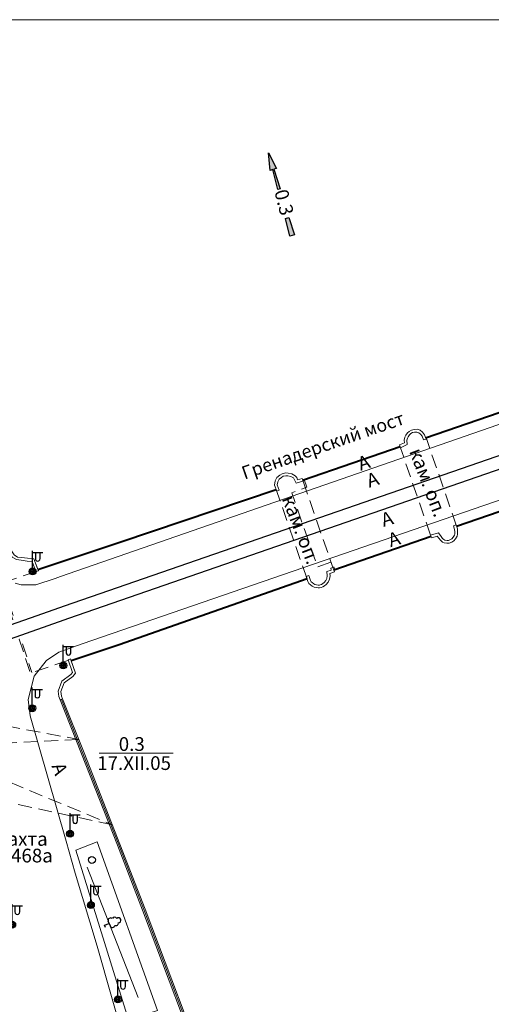
# Model space of a CAD drawing. Units: metres. Extents: x 113680 to 120708, y 95980 to 100997.
# Drawn here: x 116341 to 116478, y 97699 to 97986 of the extents above; entities that cross this region are included whole.
import ezdxf

# ---------------------------------------------------------------- set-up
doc = ezdxf.new("R2010")
doc.units = ezdxf.units.M
doc.linetypes.add('2g_02x1', pattern=[6, 4, -2])
for name, color, linetype in [('02_Сетка', 7, 'Continuous'), ('06_Инженерно-технические сооружения', 7, 'Continuous'), ('07_Объекты электропередачи', 7, 'Continuous'), ('09_Путевое хозяйство', 7, 'Continuous'), ('10_Границы покрытий и угодий', 7, 'Continuous'), ('11_Гидрография', 7, 'Continuous'), ('13_Растительность', 7, 'Continuous'), ('14_Ограждения', 7, 'Continuous')]:
    doc.layers.add(name, color=color, linetype=linetype)
doc.styles.add('LIKE11', font='bm431.shx')
doc.styles.add('LIKE36', font='pragmai.shx')
doc.linetypes.add('2g_158_1', pattern='A,6,[3,GUGK_2005.shx,S=2,R=0,X=0,Y=-1],12,[3,GUGK_2005.shx,S=2,R=0,X=0,Y=-1],6', length=24)
doc.linetypes.add('2g_278_5', pattern='A,0,-7,[25,GUGK_2005.shx,S=0.8,R=0,X=0,Y=-0.4],-1,[25,GUGK_2005.shx,S=0.8,R=0,X=0,Y=-0.4],0', length=8)
doc.linetypes.add('2g_386_2', pattern='A,0,-9,[23,GUGK_2005.shx,S=3,R=0,X=1.5,Y=0],0', length=9)

# ---------------------------------------------------------------- blocks, each defined once
blk = doc.blocks.new('2g_238_1b')
for points in [[(5.3, -0.5), (0, -0.7), (0, 0.7), (5.3, 0.5)], [(14.01, 0.38), (20, 0.2), (20, 1), (25, 0), (20, -1), (20, -0.2), (14.01, -0.38)]]:
    blk.add_hatch(color=0).paths.add_polyline_path(points)
at = {"color": 0}
for points in [[(5.3, -0.5), (0, -0.7), (0, 0.7), (5.3, 0.5)], [(14.01, 0.38), (20, 0.2), (20, 1), (25, 0), (20, -1), (20, -0.2), (14.01, -0.38)]]:
    blk.add_lwpolyline(points, close=True, dxfattribs=at)
blk = doc.blocks.new('2g_389')
at = {"color": 0}
blk.add_circle((0, 0), 1, dxfattribs=at)
blk = doc.blocks.new('2g_367_1')
at = {"color": 0}
for points in [[(0, 1.42), (-0.73, 1.42)], [(0, 1.42), (0.73, 1.42)], [(0, 0), (0, 1.42)], [(0.71, 0), (0, 0)]]:
    blk.add_lwpolyline(points, dxfattribs=at)
for centre, start, end in [((-0.56, 3.31), 97.9406, 227.8197), ((0, 4.29), 90, 202.242), ((0, 4.29), 337.758, 90), ((0.56, 3.31), 312.1803, 82.0594), ((-0.73, 2.13), 115.6346, 270), ((0.73, 2.13), 270, 64.3654)]:
    blk.add_arc(centre, 0.714, start, end, dxfattribs=at)
blk = doc.blocks.new('2g_110_1c')
h = blk.add_hatch(color=255)
edge = h.paths.add_edge_path()
edge.add_arc((0, 0), 0.85, 0, 360)
edge = h.paths.add_edge_path(flags=16)
edge.add_arc((0, 0), 0.39, 0, 360)
h = blk.add_hatch(color=0)
edge = h.paths.add_edge_path()
edge.add_arc((0, 0), 0.24, 0, 360)
at = {"color": 0}
for p, q in [((0, 1), (0, 6)), ((0, 5.5), (3, 5.5))]:
    blk.add_line(p, q, dxfattribs=at)
blk.add_lwpolyline([(0.8, 5.5), (0.8, 3.73, 1.040016), (2.2, 3.73), (2.2, 5.5)], format="xyb", dxfattribs=at)
for radius in [1, 0.24]:
    blk.add_circle((0, 0), radius, dxfattribs=at)

msp = doc.modelspace()

# ---------------------------------------------------------------- linework, layer by layer
at = {"layer": '02_Сетка', "color": 1, "linetype": 'Continuous', "lineweight": 20}
msp.add_lwpolyline([(115688.18, 96985.54), (115688.18, 97985.54), (116688.18, 97985.54), (116688.18, 96985.54)], close=True, dxfattribs=at)
at = {"layer": '06_Инженерно-технические сооружения', "color": 7, "linetype": '2g_02x1', "lineweight": 20, "flags": 128}
for points in [[(116468.34, 97837.95), (116459.48, 97863.8)], [(116460.79, 97835.36), (116452.03, 97860.81)], [(116424.02, 97851.54), (116424.78, 97849.33), (116420.41, 97847.69), (116427.91, 97826.07), (116432.1, 97827.63), (116432.82, 97825.6)], [(116423.68, 97851.11), (116432.52, 97825.49)], [(116424.84, 97822.61), (116415.85, 97848.65)], [(116336.25, 97821.47), (116339.77, 97810.69), (116339.29, 97810.53), (116335.78, 97821.31), (116345.81, 97824.72)], [(116355.19, 97798.87), (116344.31, 97795.15), (116341.09, 97805.03), (116341.55, 97805.21), (116344.78, 97795.31)], [(116266.53, 97793.2), (116368.18, 97750.98)], [(116266.58, 97793.07), (116358.37, 97775.85)], [(116358.37, 97775.85), (116272.8, 97771.36)], [(116368.18, 97750.98), (116272.79, 97771.4)]]:
    msp.add_lwpolyline(points, dxfattribs=at)
at = {"layer": '06_Инженерно-технические сооружения', "color": 7, "linetype": 'Continuous', "lineweight": 40, "flags": 128}
msp.add_lwpolyline([(116424.84, 97822.61), (116370.22, 97803.45), (116356.23, 97798.77)], dxfattribs=at)
at = {"layer": '09_Путевое хозяйство', "color": 7, "linetype": '2g_158_1', "lineweight": 30, "flags": 128}
for points in [[(116031.63, 97365.68), (116036.73, 97365.16), (116041.7, 97365.05), (116046.2, 97365.53), (116050.52, 97366.54), (116057.46, 97368.83), (116077.21, 97375.87), (116089.52, 97380.26), (116109.22, 97387.18), (116134.06, 97396.14), (116164.28, 97407.03), (116171.56, 97409.44), (116177.47, 97411.5), (116180.83, 97413.01), (116183.3, 97414.45), (116186.04, 97416.64), (116189.71, 97420.56), (116192.18, 97423.44), (116194.44, 97428.31), (116196.15, 97433.37), (116198.78, 97443.66), (116203.18, 97460.31), (116207.2, 97476.85), (116211.28, 97492.6), (116216.75, 97514.03), (116223.65, 97540.99), (116227.48, 97556.15), (116230.94, 97569.47), (116236.16, 97590), (116244.54, 97622.97), (116250.26, 97645.39), (116254.6, 97662.46), (116255.98, 97666.5), (116258.93, 97673.61), (116260.74, 97677.37), (116263.25, 97681.9), (116268.78, 97692.55), (116271.7, 97698.36), (116273.49, 97702.15), (116275.08, 97706.35), (116276.03, 97709.66), (116277.07, 97713.99), (116278.84, 97720.31), (116285.38, 97743.18), (116289.74, 97758.87), (116292.36, 97767.93), (116294.59, 97774.75), (116295.49, 97777.38), (116296.21, 97779), (116299.69, 97784.76), (116301.55, 97787.3), (116303.77, 97789.75), (116308.04, 97793.77), (116311.68, 97796.54), (116317.5, 97800.44), (116321.66, 97802.81), (116326.54, 97805.03), (116346.29, 97811.94), (116354.24, 97814.81), (116528.68, 97875.13), (116544.91, 97880.89), (116581.62, 97893.42), (116608.59, 97902.75), (116624.5, 97908.2), (116652.76, 97917.47), (116677.6, 97924.91), (116688.18, 97927.85)], [(116073.65, 97370.52), (116088.68, 97375.91), (116103.78, 97381.37), (116118.85, 97386.83), (116139.2, 97394.16), (116157.54, 97400.57), (116178.24, 97407.97), (116182.22, 97409.57), (116184.65, 97410.9), (116186.9, 97412.36), (116189.05, 97413.99), (116191.21, 97416), (116193.21, 97418.18), (116194.67, 97420.14), (116196.29, 97422.72), (116197.61, 97425.29), (116198.51, 97427.62), (116199.26, 97429.85), (116202.34, 97442.5), (116206.95, 97459.89), (116209.48, 97469.62), (116210.94, 97475.93), (116213.33, 97485.24), (116215.64, 97494.29), (116218.73, 97506.03), (116221.84, 97518.33), (116227.12, 97539.03), (116231.58, 97556.81), (116235.64, 97572.75), (116241.87, 97597.5), (116246.33, 97614.63), (116250.31, 97630.24), (116256.26, 97653.45), (116257.72, 97658.99), (116258.7, 97662.26), (116260.07, 97666.31), (116260.89, 97668.24), (116262.22, 97671.44), (116264.73, 97676.74), (116270.15, 97686.91), (116274.51, 97695.33), (116276.2, 97698.57), (116277.19, 97701.24), (116278.79, 97705.91), (116279.65, 97708.6), (116280.41, 97712.18), (116282.03, 97718.03), (116285.14, 97728.55), (116288.75, 97741.66), (116290.07, 97746.31), (116292.42, 97754.34), (116295.65, 97766.05), (116297.43, 97771.52), (116298.65, 97775.05), (116299.96, 97778.17), (116301.86, 97781), (116304.23, 97784.29), (116306.57, 97787), (116308.64, 97789.04), (116310.66, 97790.85), (116312.47, 97792.52), (116314.72, 97794.17), (116318.17, 97796.06), (116324.44, 97799.33), (116330.66, 97802.1), (116338.53, 97805.11), (116354.17, 97810.72), (116355.49, 97811.17), (116529.88, 97871.54), (116567.44, 97884.6), (116582.91, 97889.66), (116597.11, 97893.92), (116603.26, 97895.92), (116615.92, 97899.6), (116634.21, 97904.85), (116660.82, 97912.55), (116688.18, 97920.49)]]:
    msp.add_lwpolyline(points, dxfattribs=at)
at = {"layer": '10_Границы покрытий и угодий', "color": 7, "linetype": 'Continuous', "lineweight": 20, "flags": 128}
for points in [[(116339.94, 97821.35), (116341.64, 97820.9), (116345.65, 97820.89), (116345.96, 97820.91), (116351.53, 97822.73), (116353.14, 97823.31), (116525.95, 97883.31)], [(116354.75, 97746.21), (116349.29, 97765.14), (116344.26, 97782.74), (116343.7, 97787.43), (116345.48, 97794.31), (116348.89, 97798.77), (116349.08, 97798.97), (116352.49, 97801.22), (116352.62, 97801.31), (116359.42, 97803.67), (116528.97, 97862.17), (116538.65, 97865.41)], [(116354.75, 97746.21), (116357.41, 97736.9), (116363.73, 97715.64), (116367.98, 97700.98), (116375.52, 97674.47)]]:
    msp.add_lwpolyline(points, dxfattribs=at)
msp.add_lwpolyline([(116357.56, 97743.6), (116372.85, 97694.14), (116381.36, 97696.85), (116363.79, 97745.99)], close=True, dxfattribs=at)
at = {"layer": '11_Гидрография', "color": 92, "linetype": 'Continuous', "lineweight": 20, "flags": 128}
for points in [[(116346.54, 97825.31), (116345.38, 97828.48), (116343.49, 97828.63), (116341.71, 97828.84), (116340.6, 97828.99), (116339.6, 97829.58), (116338.83, 97830.77), (116338.21, 97832.15), (116336.41, 97836.71), (116313, 97894.11), (116312.62, 97895.23), (116310.3, 97900.87), (116309.64, 97902.41), (116307.33, 97908.28), (116298.25, 97930.36), (116291.9, 97945.74), (116275.81, 97985.54)], [(116356.23, 97798.77), (116357.47, 97795.16), (116356.7, 97794.21), (116354.17, 97792.3), (116353.21, 97789.81), (116353.36, 97788.42), (116353.72, 97787.65), (116359.95, 97771.9), (116370.41, 97745.32), (116377.7, 97726.43), (116396.85, 97675.71)]]:
    msp.add_lwpolyline(points, dxfattribs=at)
at = {"layer": '11_Гидрография', "color": 7, "linetype": 'Continuous', "lineweight": 20, "flags": 128}
msp.add_lwpolyline([(116364.32, 97771.87), (116385.92, 97771.87)], dxfattribs=at)
at = {"layer": '13_Растительность', "color": 7, "linetype": '2g_386_2', "lineweight": 20, "flags": 128}
msp.add_lwpolyline([(116360.83, 97738.66), (116375.74, 97700.63)], dxfattribs=at)
at = {"layer": '14_Ограждения', "color": 7, "linetype": 'Continuous', "lineweight": 40, "flags": 128}
for points in [[(116459.36, 97863.75), (116529.56, 97887.94)], [(116468.34, 97837.95), (116530.15, 97859.24), (116538.39, 97862.11)], [(116423.57, 97851.38), (116438.18, 97856.45), (116451.9, 97861.21)], [(116346.55, 97825.31), (116370.66, 97833.39), (116415.85, 97848.65)], [(116460.95, 97835), (116432.63, 97825.17)]]:
    msp.add_lwpolyline(points, dxfattribs=at)
at = {"layer": '14_Ограждения', "color": 7, "linetype": 'Continuous', "lineweight": 20, "flags": 128}
for points in [[(116459.5, 97863.37), (116459.05, 97864.56), (116458.49, 97865.35), (116457.8, 97865.93), (116456.95, 97866.2), (116455.98, 97866.16), (116455.2, 97865.98), (116454.57, 97865.58), (116454.06, 97865.13), (116453.56, 97864.46), (116453.29, 97863.91), (116453.13, 97863.08), (116453.17, 97862.28), (116451.76, 97861.66), (116452.03, 97860.81), (116453.99, 97861.77), (116453.93, 97863.03), (116454.05, 97863.65), (116454.25, 97864.04), (116454.65, 97864.58), (116455.06, 97864.94), (116455.51, 97865.23), (116456.09, 97865.36), (116456.84, 97865.4), (116457.41, 97865.21), (116457.9, 97864.8), (116458.34, 97864.18), (116458.76, 97863.09)], [(116467.43, 97838.06), (116468.2, 97838.33), (116468.6, 97837.2), (116468.66, 97836.36), (116468.66, 97835.67), (116468.49, 97835.02), (116468.06, 97834.25), (116467.54, 97833.69), (116466.94, 97833.33), (116466.16, 97833.04), (116465.56, 97832.99), (116464.74, 97833.16), (116464.24, 97833.36), (116463.64, 97833.86), (116463.18, 97834.53), (116462.76, 97835.08), (116461.13, 97834.57), (116460.79, 97835.36), (116463.06, 97836.02), (116463.83, 97835), (116464.23, 97834.4), (116464.65, 97834.06), (116464.97, 97833.93), (116465.61, 97833.8), (116465.98, 97833.83), (116466.6, 97834.06), (116467.03, 97834.32), (116467.41, 97834.73), (116467.75, 97835.32), (116467.86, 97835.77), (116467.86, 97836.31), (116467.79, 97837.02)], [(116346.66, 97825), (116345.38, 97828.48), (116343.49, 97828.63), (116341.71, 97828.84), (116340.6, 97828.99), (116339.6, 97829.58), (116338.83, 97830.77), (116338.82, 97830.77), (116338.09, 97830.44), (116339.03, 97828.98), (116340.34, 97828.22), (116341.61, 97828.04), (116343.41, 97827.83), (116344.81, 97827.72), (116345.78, 97825.07), (116345.9, 97824.75)], [(116356.04, 97799.29), (116357.47, 97795.16), (116356.7, 97794.21), (116354.17, 97792.3), (116353.21, 97789.81), (116353.36, 97788.42), (116353.72, 97787.65), (116352.97, 97787.35), (116352.57, 97788.31), (116352.39, 97789.92), (116353.51, 97792.8), (116356.14, 97794.79), (116356.57, 97795.32), (116355.29, 97799.03)], [(116406.42, 97634.83), (116406.14, 97635.58), (116410.32, 97637.12), (116396.1, 97675.43), (116376.95, 97726.14), (116369.67, 97745.03), (116359.21, 97771.61), (116352.97, 97787.35), (116353.72, 97787.65), (116359.95, 97771.9), (116370.41, 97745.32), (116377.7, 97726.43), (116396.85, 97675.71), (116411.09, 97637.34), (116411.35, 97636.65)]]:
    msp.add_lwpolyline(points, close=True, dxfattribs=at)
for points in [[(116423.67, 97851.13), (116421.65, 97850.47), (116421.14, 97851.7), (116420.86, 97852.04), (116420.14, 97852.45), (116419.24, 97852.66), (116418.66, 97852.68), (116417.9, 97852.5), (116417.4, 97852.19), (116416.71, 97851.64), (116416.36, 97850.89), (116416.2, 97849.98), (116416.78, 97848.47), (116416.02, 97848.18), (116415.37, 97849.9), (116415.59, 97851.14), (116416.07, 97852.15), (116416.94, 97852.85), (116417.59, 97853.25), (116418.58, 97853.48), (116419.34, 97853.46), (116420.44, 97853.21), (116421.39, 97852.66), (116421.83, 97852.11), (116422.1, 97851.46), (116423.39, 97851.88), (116423.67, 97851.13)], [(116432.37, 97825.92), (116431.74, 97825.7), (116431.86, 97825.19), (116430.63, 97824.79), (116430.73, 97823.55), (116430.64, 97822.75), (116430.36, 97822.15), (116429.85, 97821.57), (116429.48, 97821.26), (116429.05, 97821.01), (116428.71, 97820.87), (116428.45, 97820.82), (116428.13, 97820.83), (116427.61, 97820.89), (116427.16, 97820.99), (116426.79, 97821.18), (116426.33, 97821.52), (116426.05, 97821.79), (116425.85, 97822.15), (116425.33, 97823.63), (116424.58, 97823.36), (116425.12, 97821.83), (116425.4, 97821.3), (116425.81, 97820.91), (116426.37, 97820.5), (116426.89, 97820.23), (116427.48, 97820.1), (116428.08, 97820.03), (116428.52, 97820.02), (116428.94, 97820.1), (116429.41, 97820.29), (116429.94, 97820.6), (116430.41, 97820.99), (116431.03, 97821.71), (116431.42, 97822.53), (116431.53, 97823.54), (116431.48, 97824.23), (116432.81, 97824.66), (116432.37, 97825.92)], [(116353.88, 97796.92), (116354.85, 97797.14)], [(116354.12, 97798.06), (116354.45, 97797.11)]]:
    msp.add_lwpolyline(points, dxfattribs=at)
at = {"layer": '14_Ограждения', "color": 7, "linetype": '2g_278_5', "lineweight": 20, "flags": 128}
msp.add_lwpolyline([(116353.35, 97787.5), (116359.58, 97771.76), (116370.04, 97745.17), (116377.33, 97726.29), (116396.47, 97675.57), (116410.72, 97637.2), (116410.83, 97636.89), (116406.28, 97635.2)], dxfattribs=at)

# ---------------------------------------------------------------- block references
at = {"layer": '07_Объекты электропередачи', "color": 7, "linetype": 'Continuous', "lineweight": 20}
for p in [(116344.98, 97824.79), (116353.92, 97797.39), (116344.89, 97784.93), (116355.87, 97748.35), (116361.94, 97727.58), (116339.05, 97721.88), (116369.81, 97700.12)]:
    msp.add_blockref('2g_110_1c', p, dxfattribs=at)
at = {"layer": '11_Гидрография', "color": 7, "linetype": 'Continuous', "lineweight": 20, "rotation": 106.0029989044776}
msp.add_blockref('2g_238_1b', (116420.55, 97922.69), dxfattribs=at)
at = {"layer": '13_Растительность', "color": 7, "linetype": 'Continuous', "lineweight": 20}
msp.add_blockref('2g_389', (116362.24, 97740.74), dxfattribs=at)
at = {"layer": '13_Растительность', "color": 7, "linetype": 'Continuous', "lineweight": 20, "rotation": 290.0000000004077}
msp.add_blockref('2g_367_1', (116365.93, 97721.7), dxfattribs=at)

# ---------------------------------------------------------------- texts
at = {"layer": '06_Инженерно-технические сооружения', "color": 7, "linetype": 'Continuous', "lineweight": 15, "style": 'LIKE11'}
for s, height, rotation, p in [('Гренадерский мост', 3.8, 19.1367, (116406.63, 97851.55)), ('кам. оп.', 4, 290.9484, (116454.5, 97859.78)), ('кам. оп.', 4, 290.9484, (116417.46, 97845.99))]:
    msp.add_text(s, height=height, rotation=rotation, dxfattribs=at).set_placement(p)
for s, p in [('шахта', (116333.14, 97744.86)), ('№468а', (116333.26, 97740.01))]:
    msp.add_text(s, height=4, dxfattribs=at).set_placement(p)
at = {"layer": '10_Границы покрытий и угодий', "color": 7, "linetype": 'Continuous', "lineweight": 15, "style": 'LIKE11'}
for rotation, p in [(18.4349, (116440.43, 97854.08)), (18.4349, (116442.99, 97849.16)), (16.5571, (116447.12, 97837.74)), (17.3005, (116449.19, 97831.83)), (290.3392, (116350.43, 97768.13))]:
    msp.add_text('А', height=4, rotation=rotation, dxfattribs=at).set_placement(p)
at = {"layer": '11_Гидрография', "color": 7, "linetype": 'Continuous', "lineweight": 15, "style": 'LIKE11'}
msp.add_text('0.3', height=4, rotation=284.9667, dxfattribs=at).set_placement((116415.26, 97935.47))
at = {"layer": '11_Гидрография', "color": 7, "linetype": 'Continuous', "lineweight": 15}
for s, style, p in [('0.3', 'LIKE11', (116370.05, 97772.5)), ('17.XII.05', 'LIKE36', (116363.78, 97766.95))]:
    msp.add_text(s, height=4, dxfattribs=dict(at, style=style)).set_placement(p)

doc.saveas('drawing.dxf')
